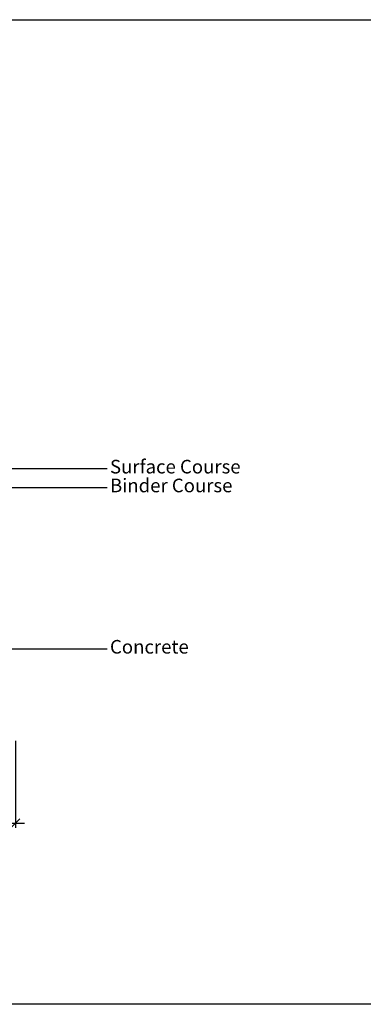
# Model space of a CAD drawing. Units: millimetres. Extents: x -7920564 to -7823015, y -5553621 to -5537064.
# Drawn here: x -7916653 to -7915896, y -5548002 to -5545833 of the extents above; entities that cross this region are included whole.
import ezdxf

# ---------------------------------------------------------------- set-up
doc = ezdxf.new("R2010")
doc.units = ezdxf.units.MM
doc.layers.add('00_Marshalls - Standard Details', color=7, linetype='Continuous')
doc.styles.add('10TEXT', font='archs.shx', dxfattribs={"width": 0.63, "height": 30})
doc.styles.add('Dims', font='archs.shx', dxfattribs={"width": 0.63})
doc.dimstyles.new('10', dxfattribs={"dimscale": 10, "dimtxt": 30, "dimasz": 2, "dimexe": 1, "dimexo": 1, "dimgap": 1, "dimtad": 1, "dimdec": 0, "dimzin": 0, "dimdsep": 46, "dimtxsty": '10TEXT', "dimblk1": 'OBLIQUE', "dimblk2": 'OBLIQUE', "dimsah": 1, "dimcen": 0.09, "dimdle": 2, "dimclrd": 256, "dimclre": 256, "dimclrt": 7, "dimadec": 0, "dimazin": 0, "dimtfac": 1, "dimtdec": 0, "dimtofl": 0, "dimtmove": 0, "dimatfit": 3, "dimldrblk": 'OBLIQUE', "dimfxl": 1, "dimtolj": 1, "dimarcsym": 0})

# ---------------------------------------------------------------- blocks, each defined once
blk = doc.blocks.new('_Oblique')
at = {"color": 0, "linetype": 'ByBlock', "lineweight": -2}
blk.add_line((-0.5, -0.5), (0.5, 0.5), dxfattribs=at)
blk = doc.blocks.new('*D340')
at = {"layer": '00_Marshalls - Standard Details', "color": 252, "lineweight": -2, "transparency": 16777216}
for p, q in [((-7916812.7, -5547071.5), (-7916812.7, -5547613)), ((-7916662.7, -5547421.5), (-7916662.7, -5547613)), ((-7916832.7, -5547603), (-7916642.7, -5547603))]:
    blk.add_line(p, q, dxfattribs=at)
at = {"layer": 'Defpoints', "color": 0, "transparency": 16777216}
for p in [(-7916812.7, -5547061.5), (-7916662.7, -5547411.5), (-7916662.7, -5547603)]:
    blk.add_point(p, dxfattribs=at)
at = {"layer": '00_Marshalls - Standard Details', "color": 252, "lineweight": -2, "transparency": 16777216, "xscale": 20, "yscale": 20, "zscale": 20, "rotation": 180}
blk.add_blockref('_Oblique', (-7916812.7, -5547603), dxfattribs=at)
at = {"layer": '00_Marshalls - Standard Details', "color": 252, "lineweight": -2, "transparency": 16777216, "xscale": 20, "yscale": 20, "zscale": 20}
blk.add_blockref('_Oblique', (-7916662.7, -5547603), dxfattribs=at)
at = {"layer": '00_Marshalls - Standard Details', "color": 7, "transparency": 16777216, "insert": (-7916739.1, -5547577.9), "char_height": 30, "attachment_point": 5, "style": '10TEXT'}
blk.add_mtext('\\A1;{\\fCalibri Light|b0|i0|c0|p34;x}', dxfattribs=at)

msp = doc.modelspace()

# ---------------------------------------------------------------- linework, layer by layer
at = {"color": 3}
msp.add_lwpolyline([(-7920187.1666, -5545833.18469), (-7907071.32464, -5545833.18469), (-7907071.32464, -5548001.81017), (-7920187.1666, -5548001.81017)], close=True, dxfattribs=at)
at = {"layer": '00_Marshalls - Standard Details', "color": 252}
for points in [[(-7916460.83498, -5546822.70789), (-7916697.16139, -5546822.70789)], [(-7916460.83498, -5546864.14409), (-7916697.16139, -5546864.14409)], [(-7916460.83498, -5547219.43093), (-7916697.16139, -5547219.43093)]]:
    msp.add_lwpolyline(points, dxfattribs=at)

# ---------------------------------------------------------------- texts
at = {"layer": '00_Marshalls - Standard Details', "char_height": 30, "width": 373.1200905, "attachment_point": 1, "style": 'Dims'}
for s, insert in [('\\pxql;{\\fCalibri Light|b0|i0|c0|p34;Surface Course}', (-7916454.344, -5546802.62045)), ('\\pxql;{\\fCalibri Light|b0|i0|c0|p34;Binder Course}', (-7916454.344, -5546844.05665)), ('\\pxql;{\\fCalibri Light|b0|i0|c0|p34;Concrete}', (-7916454.344, -5547199.3435))]:
    msp.add_mtext(s, dxfattribs=dict(at, insert=insert))

# ---------------------------------------------------------------- dimensions: what is measured, and where the dimension line sits
at = {"layer": '00_Marshalls - Standard Details'}
dim = msp.add_linear_dim(base=(-7916662.71088, -5547602.98794), p1=(-7916812.71088, -5547061.48217), p2=(-7916662.71088, -5547411.48217), text='{\\fCalibri Light|b0|i0|c0|p34;x}', dimstyle='10', override={"dimclrd": 252, "dimclre": 252}, dxfattribs=at)
dim.commit()
dim.dimension.update_dxf_attribs({"geometry": '*D340', "text_midpoint": (-7916739.0512, -5547602.98794), "dimtype": 160})

doc.saveas('drawing.dxf')
